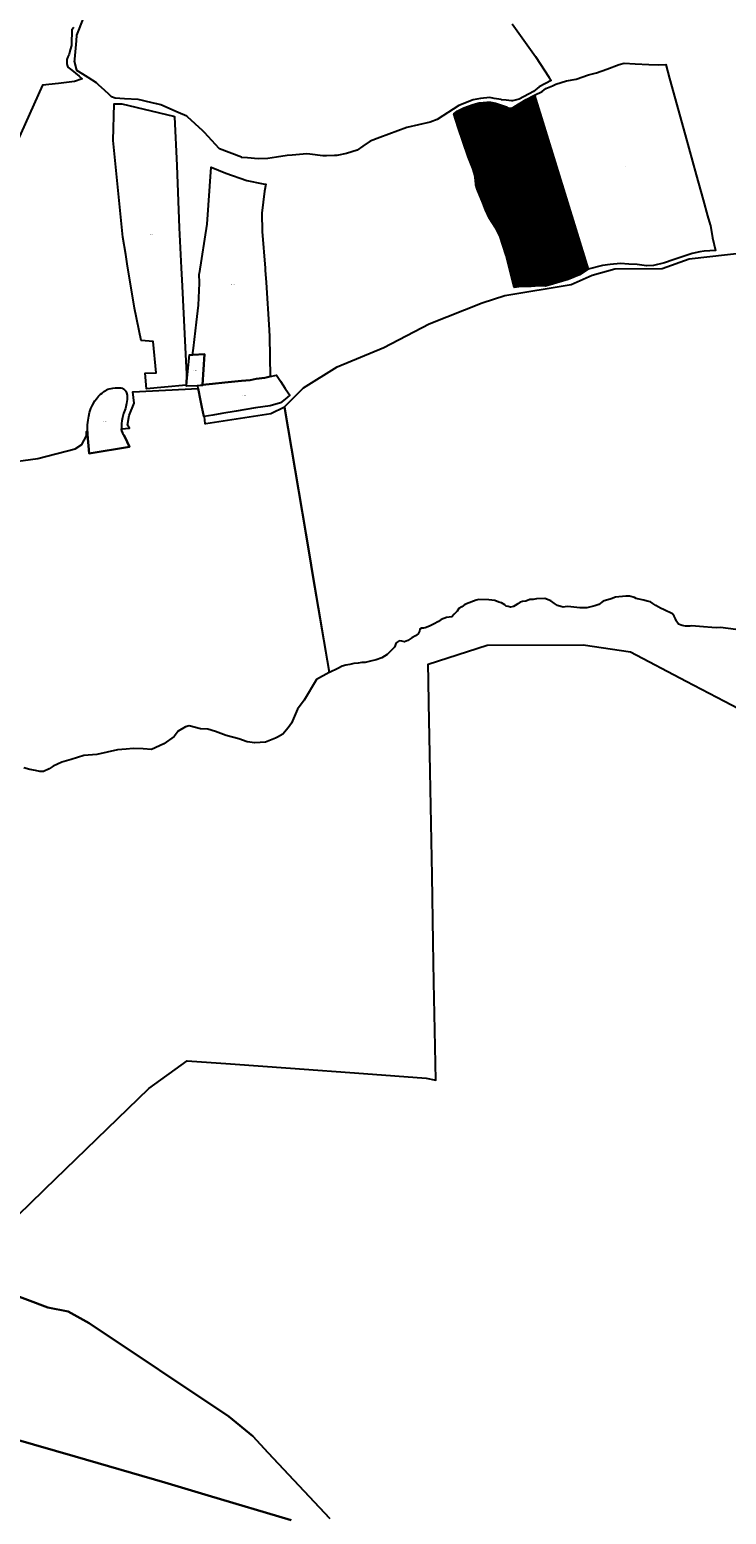
# Model space of a CAD drawing. Units: metres. Extents: x 501782 to 533155, y 9954790 to 9993623.
# Drawn here: x 525097 to 525985, y 9969019 to 9970914 of the extents above; entities that cross this region are included whole.
import ezdxf
from ezdxf.enums import TextEntityAlignment as Align

# ---------------------------------------------------------------- set-up
doc = ezdxf.new("R2010")
doc.units = ezdxf.units.M
doc.header["$MEASUREMENT"] = 0
for name, color, linetype in [('BRA_TUMBACO', 6, 'Continuous'), ('CLAVE_TUMBACO', 7, 'Continuous'), ('LOTE_TUMBACO', 5, 'Continuous')]:
    doc.layers.add(name, color=color, linetype=linetype)
doc.styles.add('Arial', font='arial.ttf')

msp = doc.modelspace()

# ---------------------------------------------------------------- hatches: boundary and pattern name
at = {"layer": 'BRA_TUMBACO', "linetype": 'Continuous', "lineweight": 13}
h = msp.add_hatch(dxfattribs=at)
h.set_pattern_fill('_USER', color=6, style=0)
h.set_pattern_definition([(45, (552036.2451, 9975398.1729), (-0.70710678, 0.70710678), [])])
h.paths.add_polyline_path([(525740.6525, 9970830.6156), (525809.1019, 9970608.6828), (525798.0589, 9970601.5002), (525783.6319, 9970595.1785), (525757.7654, 9970587.7407), (525754.5252, 9970586.9273), (525744.0258, 9970587.1066), (525741.353, 9970586.8164), (525736.1897, 9970586.625), (525728.2671, 9970586.3435), (525720.6373, 9970586.0926), (525714.8295, 9970585.3186), (525709.6362, 9970605.6644), (525704.4828, 9970625.9212), (525696.1739, 9970651.133), (525691.0779, 9970660.8922), (525682.7284, 9970674.1553), (525678.0054, 9970684.1076), (525674.7186, 9970693.3974), (525667.5174, 9970710.6949), (525665.5483, 9970716.2204), (525665.2768, 9970722.3255), (525664.2897, 9970728.5756), (525661.695, 9970737.1506), (525655.9023, 9970751.8768), (525643.1419, 9970789.4487), (525637.6477, 9970806.6631), (525642.0276, 9970810.0566), (525650.3524, 9970814.5269), (525662.2236, 9970818.7703), (525670.0267, 9970820.7939), (525670.5279, 9970820.8435), (525679.5604, 9970821.809), (525684.3135, 9970821.5631), (525690.7716, 9970820.4719), (525704.8163, 9970815.9537), (525707.8261, 9970814.1749), (525710.8352, 9970813.8903), (525713.4707, 9970815.1241), (525720.2824, 9970819.108), (525730.0637, 9970825.1686), (525739.8268, 9970830.0937)])

# ---------------------------------------------------------------- linework, layer by layer
at = {"layer": 'BRA_TUMBACO', "flags": 128}
msp.add_lwpolyline([(525740.6525, 9970830.6156), (525809.1019, 9970608.6828), (525798.0589, 9970601.5002), (525783.6319, 9970595.1785), (525757.7654, 9970587.7407), (525754.5252, 9970586.9273), (525744.0258, 9970587.1066), (525741.353, 9970586.8164), (525736.1897, 9970586.625), (525728.2671, 9970586.3435), (525720.6373, 9970586.0926), (525714.8295, 9970585.3186), (525709.6362, 9970605.6644), (525704.4828, 9970625.9212), (525696.1739, 9970651.133), (525691.0779, 9970660.8922), (525682.7284, 9970674.1553), (525678.0054, 9970684.1076), (525674.7186, 9970693.3974), (525667.5174, 9970710.6949), (525665.5483, 9970716.2204), (525665.2768, 9970722.3255), (525664.2897, 9970728.5756), (525661.695, 9970737.1506), (525655.9023, 9970751.8768), (525643.1419, 9970789.4487), (525637.6477, 9970806.6631), (525642.0276, 9970810.0566), (525650.3524, 9970814.5269), (525662.2236, 9970818.7703), (525670.0267, 9970820.7939), (525670.5279, 9970820.8435), (525679.5604, 9970821.809), (525684.3135, 9970821.5631), (525690.7716, 9970820.4719), (525704.8163, 9970815.9537), (525707.8261, 9970814.1749), (525710.8352, 9970813.8903), (525713.4707, 9970815.1241), (525720.2824, 9970819.108), (525730.0637, 9970825.1686), (525739.8268, 9970830.0937)], close=True, dxfattribs=at)
at = {"layer": 'LOTE_TUMBACO'}
for points in [[(525152.9945, 9970917.2057), (525150.3561, 9970913.9079), (525150.2619, 9970911.1755), (525150.1677, 9970908.4429), (525149.9793, 9970901.2819), (525149.7909, 9970894.1211), (525148.3775, 9970888.4677), (525146.9641, 9970882.8143), (525145.4565, 9970879.4223), (525143.9491, 9970876.0301), (525143.9491, 9970873.5803), (525143.9491, 9970871.1305), (525144.6085, 9970868.7751), (525145.2681, 9970866.4195), (525150.3561, 9970862.4621), (525159.5429, 9970855.0185), (525163.6417, 9970851.5321), (525153.6237, 9970848.0667), (525133.3531, 9970845.6465), (525113.0825, 9970843.2265), (525059.4025, 9970723.7297)], [(525711.9437, 9970921.5909), (525741.7409, 9970880.0849), (525759.2574, 9970853.4048), (525759.4151, 9970853.1646), (525761.9795, 9970849.2587), (525746.4255, 9970841.4857), (525739.4895, 9970835.4551), (525721.0595, 9970825.4339), (525712.2977, 9970823.5263), (525711.2675, 9970823.6257), (525704.5187, 9970824.2768), (525698.2879, 9970824.8779), (525697.9239, 9970824.9477), (525689.2501, 9970826.6098), (525683.5657, 9970827.6991), (525671.7573, 9970826.4253), (525662.2651, 9970824.6745), (525644.0647, 9970817.5137), (525616.3149, 9970799.7321), (525607.5157, 9970796.3083), (525592.4149, 9970792.8393), (525577.6951, 9970789.4579), (525543.1077, 9970776.4796), (525530.7657, 9970771.8485), (525521.4423, 9970765.5387), (525514.1457, 9970760.6007), (525500.9467, 9970756.1981), (525488.4919, 9970753.5061), (525485.6056, 9970753.4805), (525475.1477, 9970753.3879), (525470.6511, 9970753.3481), (525453.8617, 9970755.2691), (525450.1027, 9970755.6991), (525431.3733, 9970754.2263), (525425.1699, 9970753.7385), (525411.3871, 9970751.5736), (525400.2375, 9970749.8223), (525388.0155, 9970749.3309), (525374.2481, 9970750.6089), (525366.9931, 9970751.2823), (525366.8579, 9970751.334), (525338.8759, 9970762.0365), (525338.1873, 9970762.7829), (525319.6702, 9970782.8535), (525318.5867, 9970784.0279), (525317.505, 9970785.024), (525298.0775, 9970802.9129), (525296.8789, 9970804.0165), (525285.902, 9970808.7396), (525263.8245, 9970818.2389), (525258.7903, 9970819.4324), (525258.4785, 9970819.5063), (525245.7457, 9970822.525), (525240.6683, 9970823.7287), (525234.9789, 9970825.0775), (525217.7275, 9970826.1068), (525211.7525, 9970826.4633), (525205.8513, 9970826.8153), (525201.1499, 9970828.6073), (525198.1489, 9970831.3781), (525191.9832, 9970837.0706), (525185.0151, 9970843.5041), (525181.6859, 9970846.5779), (525171.3856, 9970853.0494), (525164.5727, 9970857.3299), (525156.9057, 9970861.9725), (525156.7626, 9970862.5443), (525153.9041, 9970873.9687), (525154.0505, 9970875.6837), (525154.1216, 9970876.5171), (525156.1128, 9970899.8415), (525156.7405, 9970907.1947), (525165.6903, 9970929.9131)], [(526017.1077, 9970145.8867), (525977.7115, 9970151.3243), (525972.9247, 9970150.7873), (525966.5975, 9970151.0131), (525955.9769, 9970151.9161), (525940.7399, 9970153.4289), (525938.8495, 9970152.9421), (525936.2645, 9970152.9421), (525932.9835, 9970153.0413), (525928.9073, 9970153.6371), (525924.4333, 9970155.5245), (525921.4175, 9970159.5533), (525921.1235, 9970159.9463), (525920.3323, 9970162.1393), (525918.8775, 9970165.6055), (525916.4061, 9970168.6005), (525906.1349, 9970173.5489), (525901.2411, 9970175.8327), (525895.2733, 9970179.4209), (525891.5693, 9970181.6633), (525888.3493, 9970184.0403), (525884.2737, 9970184.6907), (525880.2331, 9970186.0361), (525871.8015, 9970187.7417), (525870.3261, 9970188.2847), (525867.9251, 9970189.5471), (525861.8603, 9970191.0619), (525857.0583, 9970191.0619), (525844.0807, 9970190.0965), (525838.4125, 9970187.8935), (525828.1653, 9970184.8227), (525822.5167, 9970180.3765), (525817.4063, 9970178.9367), (525807.4153, 9970176.1217), (525798.4491, 9970176.1217), (525783.2879, 9970177.8231), (525779.6713, 9970177.6983), (525777.2659, 9970177.2177), (525774.2153, 9970178.0229), (525769.7285, 9970179.3005), (525766.2003, 9970181.7035), (525761.5493, 9970185.0677), (525753.5431, 9970188.2355), (525743.3085, 9970187.9901), (525738.6855, 9970186.8713), (525734.6857, 9970186.7285), (525729.5429, 9970185.0159), (525725.2579, 9970184.5881), (525722.2579, 9970183.7317), (525719.1153, 9970181.3059), (525715.8299, 9970179.3081), (525713.6871, 9970178.0237), (525710.1159, 9970177.0249), (525706.9731, 9970177.8811), (525704.2591, 9970178.5947), (525702.7727, 9970179.9919), (525698.2951, 9970182.6351), (525695.0385, 9970183.6517), (525689.9501, 9970185.4817), (525682.4191, 9970186.7017), (525669.7357, 9970186.8349), (525666.1051, 9970186.2817), (525662.5571, 9970184.9927), (525657.3963, 9970182.7373), (525651.9129, 9970180.4819), (525647.7197, 9970177.7429), (525644.1719, 9970175.3263), (525641.9139, 9970171.9431), (525638.2045, 9970168.3989), (525634.9791, 9970165.0157), (525628.3983, 9970163.8183), (525621.6355, 9970161.3963), (525617.9351, 9970158.7195), (525611.5551, 9970155.4053), (525606.7061, 9970152.9833), (525601.2191, 9970150.8163), (525599.0499, 9970150.4339), (525596.6255, 9970150.4339), (525594.3285, 9970149.0317), (525594.0735, 9970146.6097), (525592.2773, 9970143.2395), (525588.5981, 9970140.3809), (525584.1013, 9970138.1349), (525578.7873, 9970134.6637), (525574.6993, 9970133.0303), (525571.2243, 9970133.8469), (525567.7495, 9970134.0511), (525564.2749, 9970131.6009), (525561.8223, 9970126.0879), (525557.1209, 9970121.3915), (525552.4199, 9970116.8997), (525545.8791, 9970112.4075), (525538.5209, 9970109.9573), (525531.3669, 9970108.1195), (525524.6307, 9970106.5409), (525520.4257, 9970106.4273), (525515.6519, 9970105.7461), (525510.3097, 9970105.0647), (525504.8087, 9970103.8093), (525499.8531, 9970103.0211), (525495.4203, 9970101.7721), (525489.5181, 9970098.7641), (525478.8617, 9970093.5975), (525457.9489, 9970217.6048), (525453.478, 9970244.1159), (525444.114, 9970299.6419), (525421.6763, 9970432.6913), (525445.9655, 9970457.0769), (525488.7855, 9970483.6989), (525548.4875, 9970508.5363), (525606.0723, 9970538.9955), (525673.8697, 9970565.6871), (525702.6525, 9970575.0409), (525787.4393, 9970589.0561), (525814.1061, 9970600.9105), (525843.2361, 9970609.0703), (525903.3551, 9970609.4307), (525937.6661, 9970621.6293), (526009.2627, 9970629.6955)], [(525063.3537, 9970360.8449), (525107.1911, 9970367.0241), (525154.5217, 9970379.3459), (525163.3037, 9970384.6427), (525168.8739, 9970395.7991), (525169.1851, 9970401.2713), (525170.2919, 9970401.3555), (525170.2043, 9970397.5831), (525172.2993, 9970373.3253), (525223.9401, 9970381.6201), (525217.9857, 9970394.6525), (525216.7269, 9970396.6117), (525215.6079, 9970398.5707), (525214.8387, 9970399.9001), (525214.0695, 9970401.6493), (525213.7975, 9970403.3075), (525213.7191, 9970404.6599), (525223.8093, 9970405.4277), (525221.3609, 9970409.4075), (525223.6743, 9970421.7379), (525229.7383, 9970437.6443), (525228.3723, 9970452.0213), (525311.6791, 9970456.0651), (525314.6201, 9970441.1213), (525316.3289, 9970432.6183), (525318.7869, 9970420.3641), (525319.0683, 9970420.4125), (525319.1519, 9970419.9099), (525320.0137, 9970411.4871), (525321.4153, 9970411.6305), (525404.1119, 9970424.5185), (525421.6763, 9970432.6913), (525421.6493, 9970432.6643), (525421.6601, 9970432.6003), (525453.4479, 9970244.1073), (525457.9185, 9970217.5987), (525478.8329, 9970093.5829), (525462.3173, 9970084.6433), (525446.9541, 9970058.4379), (525438.4511, 9970046.7963), (525430.7507, 9970029.1799), (525426.4301, 9970023.2249), (525419.6489, 9970015.1615), (525412.5957, 9970011.2873), (525410.0399, 9970009.8835), (525397.2917, 9970005.0323), (525383.9369, 9970003.8195), (525374.2239, 9970005.3355), (525363.2969, 9970009.2773), (525347.2103, 9970013.5223), (525333.4851, 9970018.3417), (525323.6617, 9970021.5979), (525314.4297, 9970022.0121), (525299.9525, 9970025.5059), (525295.3327, 9970024.5583), (525285.9473, 9970019.0377), (525280.7933, 9970011.8963), (525267.9113, 9970002.8121), (525251.7911, 9969995.6599), (525241.3681, 9969996.2417), (525228.7593, 9969996.9547), (525219.6843, 9969995.7941), (525208.5231, 9969995.0225), (525182.4739, 9969988.9053), (525165.5331, 9969987.8141), (525149.4225, 9969982.7979), (525137.6269, 9969979.1253), (525126.4075, 9969974.0193), (525121.3135, 9969970.9623), (525114.0653, 9969967.2491), (525109.4189, 9969967.2491), (525104.2153, 9969968.7343), (525096.7811, 9969969.8483), (525089.1611, 9969972.2619)], [(525016.5105, 9969337.7109), (525114.28, 9969432.482), (525116.0345, 9969434.1827), (525248.7147, 9969562.5937), (525297.5239, 9969598.1159), (525352.6097, 9969594.1305), (525429.4229, 9969588.5729), (525522.3901, 9969581.8467), (525602.3001, 9969576.0649), (525614.9199, 9969573.6251), (525613.4215, 9969637.0691), (525612.3003, 9969698.7139), (525611.3737, 9969749.6471), (525609.8261, 9969834.7217), (525607.4151, 9969967.2649), (525606.5993, 9970012.1013), (525605.8371, 9970054.0045), (525605.2959, 9970083.7535), (525604.9227, 9970104.2715), (525680.1519, 9970128.4817), (525802.4903, 9970129.0921), (525863.1695, 9970119.9823), (525934.2327, 9970082.7461), (525982.8387, 9970057.2771), (526026.6269, 9970034.3835)], [(525479.4965, 9969013.7939), (525401.0289, 9969097.6053), (525381.0813, 9969118.9109), (525350.6429, 9969144.3313), (525172.4987, 9969263.3805), (525145.5023, 9969277.9859), (525119.6679, 9969283.2103), (525064.3501, 9969304.1937)], [(525064.3501, 9969304.1937), (525119.6679, 9969283.2103), (525145.5023, 9969277.9859), (525172.4987, 9969263.3805), (525350.6429, 9969144.3313), (525381.0813, 9969118.9109), (525401.0289, 9969097.6053), (525479.4965, 9969013.7939)], [(524484.1401, 9968843.6909), (524577.3729, 9969040.5223), (524581.5891, 9969048.5369), (524581.8245, 9969048.9845), (524658.9123, 9969169.8097), (524666.4521, 9969181.6275), (524666.6825, 9969181.8019), (524687.4747, 9969197.5379), (524690.4599, 9969198.5509), (524739.2077, 9969198.8417), (524773.7555, 9969195.7905), (524779.3989, 9969194.8049), (524856.1405, 9969181.4005), (524880.2959, 9969175.9623), (524904.4303, 9969168.6661), (524957.6401, 9969152.3535), (524970.6561, 9969148.4959), (524994.6607, 9969141.3813), (525076.5697, 9969115.5915), (525154.8163, 9969093.2039), (525268.8119, 9969059.7855), (525324.2461, 9969043.2491), (525430.0461, 9969011.7217)], [(525430.0461, 9969011.7217), (525324.2461, 9969043.2491), (525268.8119, 9969059.7855), (525154.8163, 9969093.2039), (525076.5697, 9969115.5915)]]:
    msp.add_lwpolyline(points, dxfattribs=at)
for points in [[(525886.3991, 9970869.6091), (525898.6565, 9970869.4239), (525908.2105, 9970869.9091), (525912.6995, 9970852.0213), (525932.6089, 9970780.2341), (525946.8457, 9970728.9001), (525955.5205, 9970697.0715), (525961.1629, 9970676.6993), (525964.5349, 9970665.1379), (525964.9585, 9970664.3823), (525967.5565, 9970648.3633), (525971.3239, 9970632.3489), (525957.0271, 9970631.7139), (525951.3943, 9970630.7419), (525941.4959, 9970628.7135), (525917.3271, 9970620.3265), (525906.4027, 9970616.6195), (525892.4323, 9970613.2151), (525883.2655, 9970612.7851), (525871.5415, 9970614.4121), (525861.0679, 9970614.7751), (525850.3179, 9970615.9839), (525837.1275, 9970614.7087), (525827.4727, 9970613.0783), (525809.1019, 9970608.6829), (525805.9711, 9970618.8339), (525803.8271, 9970625.7853), (525802.6988, 9970629.4437), (525798.5953, 9970642.7485), (525740.6526, 9970830.6157), (525740.6885, 9970830.6383), (525750.2737, 9970835.5131), (525755.2075, 9970839.1747), (525763.4281, 9970842.6793), (525767.6029, 9970844.6997), (525781.2187, 9970848.8011), (525793.5681, 9970851.2855), (525809.4427, 9970856.4213), (525819.6387, 9970859.1217), (525832.7173, 9970863.8215), (525848.7443, 9970869.7047), (525854.9355, 9970871.3295), (525869.1553, 9970870.6035)], [(525740.6525, 9970830.6156), (525809.1019, 9970608.6828), (525798.0589, 9970601.5002), (525783.6319, 9970595.1785), (525757.7654, 9970587.7407), (525754.5252, 9970586.9273), (525744.0258, 9970587.1066), (525741.353, 9970586.8164), (525736.1897, 9970586.625), (525728.2671, 9970586.3435), (525720.6373, 9970586.0926), (525714.8295, 9970585.3186), (525709.6362, 9970605.6644), (525704.4828, 9970625.9212), (525696.1739, 9970651.133), (525691.0779, 9970660.8922), (525682.7284, 9970674.1553), (525678.0054, 9970684.1076), (525674.7186, 9970693.3974), (525667.5174, 9970710.6949), (525665.5483, 9970716.2204), (525665.2768, 9970722.3255), (525664.2897, 9970728.5756), (525661.695, 9970737.1506), (525655.9023, 9970751.8768), (525643.1419, 9970789.4487), (525637.6477, 9970806.6631), (525642.0276, 9970810.0566), (525650.3524, 9970814.5269), (525662.2236, 9970818.7703), (525670.0267, 9970820.7939), (525670.5279, 9970820.8435), (525679.5604, 9970821.809), (525684.3135, 9970821.5631), (525690.7716, 9970820.4719), (525704.8163, 9970815.9537), (525707.8261, 9970814.1749), (525710.8352, 9970813.8903), (525713.4707, 9970815.1241), (525720.2824, 9970819.108), (525730.0637, 9970825.1686), (525739.8268, 9970830.0937)], [(525268.5415, 9970457.7983), (525245.5181, 9970455.6927), (525243.9355, 9970475.7073), (525257.8981, 9970476.0663), (525253.9675, 9970516.1903), (525238.7263, 9970517.3513), (525230.2951, 9970558.6571), (525221.1409, 9970615.5523), (525219.1696, 9970627.4959), (525215.5549, 9970649.3955), (525203.1105, 9970772.8397), (525204.4099, 9970819.7647), (525214.2343, 9970819.4091), (525280.1484, 9970803.7446), (525281.2803, 9970803.4755), (525281.2972, 9970803.1256), (525284.2883, 9970740.9617), (525287.2377, 9970661.4177), (525289.9895, 9970610.2511), (525291.2453, 9970586.9013), (525296.1696, 9970482.6919), (525296.5287, 9970475.0935), (525296.3265, 9970460.4653)], [(525402.3353, 9970522.3921), (525403.3291, 9970471.5007), (525396.3683, 9970469.9351), (525385.3193, 9970468.3893), (525377.6777, 9970466.9119), (525366.9945, 9970465.8581), (525345.3835, 9970463.9825), (525330.0187, 9970462.1641), (525316.9359, 9970460.85), (525319.3953, 9970499.8661), (525304.5745, 9970499.3245), (525304.3545, 9970499.3165), (525304.8983, 9970501.7921), (525305.6827, 9970507.7707), (525309.5233, 9970540.9013), (525312.0365, 9970562.5821), (525313.3021, 9970590.7029), (525312.9991, 9970602.6043), (525313.0575, 9970602.9783), (525322.9011, 9970665.9891), (525327.9771, 9970738.7323), (525346.7797, 9970730.8947), (525373.5733, 9970721.8903), (525394.4051, 9970717.6607), (525397.7591, 9970717.1635), (525396.0693, 9970707.9807), (525392.9313, 9970679.8889), (525393.3485, 9970656.5509), (525396.9123, 9970609.9051), (525397.0845, 9970607.4537), (525398.0969, 9970591.6491), (525401.9643, 9970531.2729)], [(525310.9515, 9970459.7621), (525296.5709, 9970459.3447), (525296.6543, 9970460.2115), (525297.5954, 9970469.9934), (525300.4025, 9970499.1721), (525304.3545, 9970499.3165), (525304.5745, 9970499.3245), (525319.3953, 9970499.8661), (525316.9359, 9970460.85), (525316.8782, 9970459.9341)], [(525319.0683, 9970420.4125), (525318.7869, 9970420.3641), (525316.3289, 9970432.6183), (525314.6201, 9970441.1213), (525311.6791, 9970456.0651), (525310.9515, 9970459.7621), (525310.8575, 9970460.2395), (525316.9359, 9970460.85), (525330.0187, 9970462.1641), (525345.3835, 9970463.9825), (525366.9945, 9970465.8581), (525377.6777, 9970466.9119), (525385.3193, 9970468.3893), (525396.3683, 9970469.9351), (525403.3291, 9970471.5007), (525411.3813, 9970473.3119), (525416.4979, 9970465.5187), (525422.5147, 9970456.3609), (525426.4861, 9970450.5591), (525428.3597, 9970447.6353), (525422.5951, 9970442.6381), (525416.3483, 9970437.8989), (525403.5411, 9970434.3161), (525384.6799, 9970431.4899), (525360.1477, 9970427.1951), (525341.9229, 9970424.3271), (525330.3663, 9970422.3525)], [(525213.7191, 9970404.6599), (525213.7975, 9970403.3075), (525214.0695, 9970401.6493), (525214.8387, 9970399.9001), (525215.6079, 9970398.5707), (525216.7269, 9970396.6117), (525217.9857, 9970394.6525), (525223.9401, 9970381.6201), (525172.2993, 9970373.3253), (525170.2043, 9970397.5831), (525170.2919, 9970401.3555), (525170.3227, 9970402.6899), (525170.3551, 9970404.0895), (525170.4865, 9970409.7559), (525171.1873, 9970415.9121), (525171.8879, 9970420.9489), (525173.0081, 9970425.7059), (525174.6881, 9970430.7427), (525176.6479, 9970435.1495), (525179.6571, 9970440.3959), (525181.7565, 9970443.1939), (525184.3455, 9970446.2715), (525187.1445, 9970448.9293), (525188.8587, 9970450.3631), (525191.2377, 9970452.2515), (525193.5467, 9970453.8251), (525194.6661, 9970454.5245), (525196.3453, 9970455.3987), (525198.1293, 9970455.9929), (525200.4381, 9970456.4121), (525202.7819, 9970456.7965), (525205.6153, 9970457.0757), (525208.4137, 9970457.2851), (525211.2121, 9970457.1445), (525213.0309, 9970456.9867), (525214.6049, 9970456.6017), (525215.8991, 9970455.9369), (525217.5079, 9970454.7471), (525219.1165, 9970452.9279), (525220.2355, 9970450.8989), (525221.0743, 9970447.5407), (525220.8635, 9970442.3637), (525220.0229, 9970436.9771), (525218.6225, 9970430.6111), (525216.3825, 9970424.3153), (525214.9823, 9970419.2787), (525214.2819, 9970414.9413), (525213.8615, 9970411.4435), (525213.6499, 9970407.8243), (525213.6755, 9970405.4107)]]:
    msp.add_lwpolyline(points, close=True, dxfattribs=at)

# ---------------------------------------------------------------- texts
at = {"layer": 'CLAVE_TUMBACO', "color": 7, "style": 'Arial'}
for s, p in [('2134501002', (525856.3162, 9970739.0903)), ('2093803005', (525723.6315, 9970707.3756)), ('2124401001', (525251.4969, 9970651.9626)), ('2124501002', (525355.7449, 9970588.3567)), ('2124501004', (525308.3095, 9970478.8636)), ('2124501005', (525370.3493, 9970446.5876)), ('2134401002', (525192.5653, 9970413.4708))]:
    msp.add_text(s, height=0.635, dxfattribs=at).set_placement(p, align=Align.BOTTOM_CENTER)

doc.saveas('drawing.dxf')
